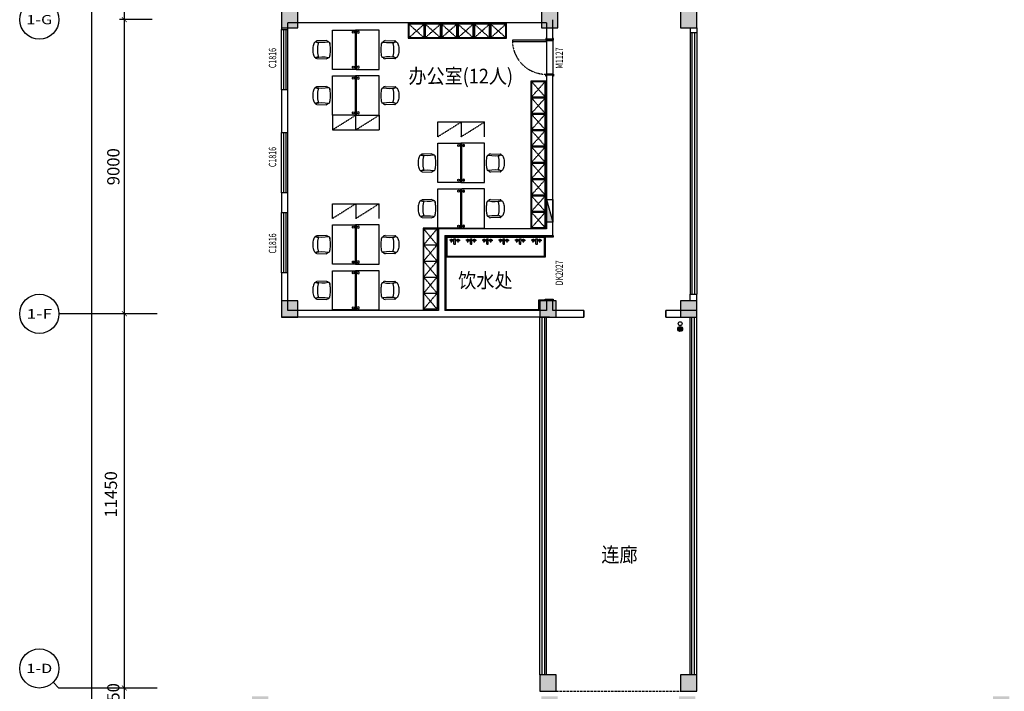
# Model space of a CAD drawing. Units: millimetres. Extents: x -94623 to 1796940, y -76944 to 770679.
# Drawn here: x -84623 to -54523, y 301922 to 322472 of the extents above; entities that cross this region are included whole.
import ezdxf
from ezdxf.enums import TextEntityAlignment as Align

# ---------------------------------------------------------------- set-up
doc = ezdxf.new("R2010")
doc.units = ezdxf.units.MM
doc.linetypes.add('__DASH', pattern=[0.35, 0.25, -0.1])
doc.linetypes.add('DASH', pattern=[0.35, 0.25, -0.1])
for name, color, linetype in [('2d家具', 3, 'Continuous'), ('A-土建墙（含管井、立管）', 6, 'Continuous'), ('A-窗', 2, 'Continuous'), ('A-轴号', 134, 'Continuous'), ('AXIS_TEXT', 7, 'Continuous'), ('P-完成面', 30, 'Continuous'), ('P-平面高差', 44, 'Continuous'), ('P-楼梯（包括扶手）', 44, 'Continuous'), ('P-洁具及配件（地坪图不显示）', 146, 'Continuous'), ('P-活动家具', 146, 'Continuous'), ('P-门', 2, 'Continuous'), ('P-门套', 30, 'Continuous'), ('W-区域文字', 35, 'Continuous'), ('W-尺寸', 9, 'Continuous'), ('WP_XH_PJ', 13, 'Continuous'), ('外廊连廊地漏', 7, 'Continuous'), ('外廊连廊立管', 2, 'Continuous'), ('家具', 123, 'Continuous'), ('柱子填充', 8, 'Continuous'), ('柱边', 2, 'Continuous'), ('洁具', 253, 'Continuous')]:
    doc.layers.add(name, color=color, linetype=linetype)
doc.styles.add('_TCH_AXIS', font='COMPLEX', dxfattribs={"bigfont": 'GBCBIG'})
doc.styles.add('COMPLEX', font='COMPLEX')
doc.styles.add('DIM', font='txt', dxfattribs={"width": 0.7})
doc.styles.add('HZ', font='TXT', dxfattribs={"width": 0.7, "bigfont": 'HZTXT'})
doc.dimstyles.new('副本 DIM-150', dxfattribs={"dimscale": 150, "dimtxt": 2.5, "dimasz": 1, "dimexe": 1, "dimexo": 1, "dimgap": 1, "dimtad": 1, "dimdec": 0, "dimzin": 0, "dimdsep": 46, "dimtxsty": 'DIM', "dimblk": 'ARCHTICK', "dimcen": 0, "dimclrd": 8, "dimclre": 8, "dimclrt": 35, "dimadec": 0, "dimazin": 0, "dimtfac": 0.5, "dimtdec": 0, "dimtix": 1, "dimtmove": 2, "dimatfit": 2, "dimldrblk": 'A', "dimfxl": 10, "dimfxlon": 1, "dimtolj": 1, "dimtzin": 0, "dimlwd": -1, "dimlwe": -1, "dimarcsym": 0})

# ---------------------------------------------------------------- blocks, each defined once
blk = doc.blocks.new('饮1')
for p, q in [((2253452, 1911693), (2253424, 1911721)), ((2253452, 1911693), (2253452, 1911110)), ((2253452, 1911693), (2256422, 1911693)), ((2256422, 1911693), (2256422, 1911110)), ((2256454, 1911721), (2256454, 1911082)), ((2253670, 1911650), (2253719, 1911650)), ((2253670, 1911485), (2253670, 1911650)), ((2253670, 1911485), (2253718, 1911485)), ((2253718, 1911485), (2253719, 1911650)), ((2254170, 1911650), (2254219, 1911650)), ((2254170, 1911485), (2254170, 1911650)), ((2254170, 1911485), (2254219, 1911485)), ((2254219, 1911485), (2254219, 1911650)), ((2254670, 1911650), (2254719, 1911650)), ((2254670, 1911485), (2254670, 1911650)), ((2254670, 1911485), (2254719, 1911485)), ((2254719, 1911485), (2254719, 1911650)), ((2255170, 1911650), (2255219, 1911650)), ((2255170, 1911485), (2255170, 1911650)), ((2255170, 1911485), (2255218, 1911485)), ((2255218, 1911485), (2255219, 1911650)), ((2255670, 1911650), (2255719, 1911650)), ((2255670, 1911485), (2255670, 1911650)), ((2255670, 1911485), (2255718, 1911485)), ((2255718, 1911485), (2255719, 1911650)), ((2256170, 1911650), (2256219, 1911650)), ((2256170, 1911485), (2256170, 1911650)), ((2256170, 1911485), (2256218, 1911485)), ((2256218, 1911485), (2256219, 1911650)), ((2253452, 1911110), (2253424, 1911082)), ((2253452, 1911110), (2256422, 1911110)), ((2256422, 1911110), (2256454, 1911082))]:
    blk.add_line(p, q)
at = {"color": 251}
for p, q in [((2253670, 1911600), (2253533, 1911600)), ((2253595, 1911538), (2253596, 1911645)), ((2253719, 1911600), (2253855, 1911600)), ((2253793, 1911537), (2253793, 1911645)), ((2254170, 1911600), (2254034, 1911600)), ((2254096, 1911538), (2254096, 1911645)), ((2254219, 1911600), (2254356, 1911600)), ((2254293, 1911537), (2254293, 1911645)), ((2254670, 1911600), (2254534, 1911600)), ((2254596, 1911538), (2254596, 1911645)), ((2254719, 1911600), (2254855, 1911600)), ((2254793, 1911537), (2254793, 1911645)), ((2255170, 1911600), (2255033, 1911600)), ((2255095, 1911538), (2255096, 1911645)), ((2255219, 1911600), (2255355, 1911600)), ((2255293, 1911537), (2255293, 1911645)), ((2255670, 1911600), (2255533, 1911600)), ((2255595, 1911538), (2255596, 1911645)), ((2255719, 1911600), (2255855, 1911600)), ((2255793, 1911537), (2255793, 1911645)), ((2256170, 1911600), (2256033, 1911600)), ((2256095, 1911538), (2256096, 1911645)), ((2256219, 1911600), (2256355, 1911600)), ((2256293, 1911537), (2256293, 1911645))]:
    blk.add_line(p, q, dxfattribs=at)
blk.add_lwpolyline([(2256454, 1911693), (2256454, 1911110), (2256454, 1911082), (2253424, 1911082), (2253424, 1911110), (2253424, 1911693), (2253424, 1911721), (2256454, 1911721)], close=True)
for centre, radius in [((2253597, 1911600), 34.1), ((2253597, 1911600), 24.4), ((2253791, 1911600), 34.1), ((2253791, 1911600), 24.4), ((2254098, 1911600), 34.1), ((2254098, 1911600), 24.4), ((2254292, 1911600), 34.1), ((2254292, 1911600), 24.4), ((2254598, 1911600), 34.1), ((2254598, 1911600), 24.4), ((2254791, 1911600), 34.1), ((2254791, 1911600), 24.4), ((2255097, 1911600), 34.1), ((2255097, 1911600), 24.4), ((2255291, 1911600), 34.1), ((2255291, 1911600), 24.4), ((2255597, 1911600), 34.1), ((2255597, 1911600), 24.4), ((2255791, 1911600), 34.1), ((2255791, 1911600), 24.4), ((2256097, 1911600), 34.1), ((2256097, 1911600), 24.4), ((2256291, 1911600), 34.1), ((2256291, 1911600), 24.4)]:
    blk.add_circle(centre, radius, dxfattribs=at)
blk = doc.blocks.new('$plan$00002944')
at = {"layer": '洁具'}
for p, q in [((-74, 11, 0), (-11, 74, 0)), ((-70, -27, 0), (27, 70, 0)), ((-53, -53, 0), (53, 53, 0)), ((-27, -70, 0), (70, 27, 0)), ((11, -74, 0), (74, -11, 0))]:
    blk.add_line(p, q, dxfattribs=at)
blk.add_circle((0, 0, 0), 75, dxfattribs=at)
blk.add_point((0, 0, 0), dxfattribs=at)
blk = doc.blocks.new('A$C50D80CFC')
at = {"layer": '2d家具'}
for p, q in [((225, 649, 0), (24, 434, 0)), ((317, 678, 0), (310, 675, 0)), ((330, 676, 0), (317, 678, 0)), ((330, 676, 0), (348, 668, 0)), ((348, 668, 0), (330, 676, 0)), ((348, 668, 0), (369, 656, 0)), ((369, 656, 0), (348, 668, 0)), ((393, 638, 0), (369, 656, 0)), ((421, 617, 0), (393, 638, 0)), ((450, 593, 0), (421, 617, 0)), ((9, 370, 0), (7, 352, 0)), ((7, 352, 0), (9, 330, 0)), ((17, 383, 0), (9, 370, 0)), ((9, 330, 0), (17, 304, 0)), ((17, 304, 0), (31, 276, 0)), ((480, 566, 0), (450, 593, 0)), ((509, 537, 0), (480, 566, 0)), ((538, 507, 0), (509, 537, 0)), ((565, 477, 0), (538, 507, 0)), ((590, 448, 0), (565, 477, 0)), ((611, 421, 0), (590, 448, 0)), ((628, 396, 0), (611, 421, 0)), ((640, 375, 0), (628, 396, 0)), ((648, 358, 0), (640, 375, 0)), ((651, 345, 0), (648, 358, 0)), ((648, 337, 0), (651, 345, 0)), ((31, 276, 0), (49, 245, 0)), ((49, 245, 0), (71, 214, 0)), ((71, 214, 0), (97, 183, 0)), ((97, 183, 0), (125, 153, 0)), ((125, 153, 0), (155, 124, 0)), ((155, 124, 0), (187, 98, 0)), ((187, 98, 0), (218, 76, 0)), ((218, 76, 0), (248, 58, 0)), ((248, 58, 0), (277, 45, 0)), ((277, 45, 0), (302, 37, 0)), ((302, 37, 0), (324, 34, 0)), ((324, 34, 0), (342, 37, 0)), ((342, 37, 0), (356, 45, 0)), ((407, 51, 0), (619, 250, 0))]:
    blk.add_line(p, q, dxfattribs=at)
at = {"layer": '2d家具', "extrusion": (0, 0, -1)}
for centre, major_axis, start_param, end_param in [((-450, 1151, 0), (-633, 633), 2.942374, 3.381096), ((265, 609, 0), (39.9, 39.9), -1.569576, -0.190397), ((-505, 1198, 0), (-685, 685), 2.926577, 2.950628), ((46, 406, 0), (25.7, 25.7), 3.257716, 4.838691), ((91, 315, 0), (70.9, 70.9), 4.670073, 5.682024), ((863, 891, 0), (-630, 630), 4.491074, 4.933704), ((1124, -422, 0), (-633, 633), 6.043682, 6.482404), ((582, 293, 0), (39.9, 39.9), 0.190397, 1.635129), ((1171, -478, 0), (685, 685), -1.379832, -1.355781), ((288, 119, 0), (70.9, 70.9), 0.601161, 1.613112), ((378, 73, 0), (25.7, 25.7), 1.444494, 3.02547)]:
    blk.add_ellipse(centre, major_axis=major_axis, ratio=1, start_param=start_param, end_param=end_param, dxfattribs=at)
blk = doc.blocks.new('56tywhr')
at = {"layer": '2d家具', "elevation": 451}
blk.add_lwpolyline([(39011, -67791), (38989, -67791), (38989, -67091), (40189, -67091), (40189, -67791), (39011, -67791)], dxfattribs=at)
at = {"layer": '家具', "color": 3, "elevation": 451}
for points in [[(39037, -67791), (39011, -67791, 0.152712), (38994, -67796, 0.246733), (38989, -67806, 0.246733), (38994, -67816, 0.152712), (39011, -67821), (39037, -67821), (39037, -67791)], [(40141, -67791), (40167, -67791, -0.152712), (40184, -67796, -0.246733), (40189, -67806, -0.246733), (40184, -67816, -0.152712), (40167, -67821), (40141, -67821), (40141, -67791)]]:
    blk.add_lwpolyline(points, format="xyb", dxfattribs=at)
blk.add_lwpolyline([(40141, -67821), (40141, -67791), (39037, -67791), (39037, -67821)], close=True, dxfattribs=at)
at = {"layer": '家具'}
for centre in [(39055, -67730), (40123, -67730)]:
    blk.add_circle(centre, 30, dxfattribs=at)
at = {"layer": '2d家具', "rotation": 225.0000000002853}
blk.add_blockref('A$C50D80CFC', (39569, -66292, 451), dxfattribs=at)
blk = doc.blocks.new('_AXISO')
blk.add_circle((0, 0), 0.5)
at = {"layer": 'AXIS_TEXT', "style": 'COMPLEX', "width": 1.041667}
blk.add_attdef('A', text='', height=0.56, dxfattribs=at).set_placement((-0.25, -0.28), (0.25, -0.28), align=Align.FIT)
blk = doc.blocks.new('_ArchTick')
at = {"color": 0, "linetype": 'ByBlock', "const_width": 0.15}
blk.add_lwpolyline([(-0.5, -0.5), (0.5, 0.5)], dxfattribs=at)
blk = doc.blocks.new('*D321')
at = {"layer": 'W-尺寸', "color": 8, "transparency": 16777216}
for p, q in [((-80573, 302023), (-81573, 302023)), ((-81423, 302023), (-81423, 302173)), ((-81423, 301473), (-81423, 302023)), ((-80573, 301473), (-81573, 301473)), ((-81423, 301473), (-81423, 301323))]:
    blk.add_line(p, q, dxfattribs=at)
at = {"layer": 'W-尺寸', "color": 8, "transparency": 16777216, "xscale": 150, "yscale": 150, "zscale": 150}
for p, rotation in [((-81423, 302023), 270), ((-81423, 301473), 90)]:
    blk.add_blockref('_ArchTick', p, dxfattribs=dict(at, rotation=rotation))
at = {"layer": 'W-尺寸', "color": 35, "transparency": 16777216, "insert": (-81761, 301748), "char_height": 375, "attachment_point": 5, "rotation": 90, "style": 'DIM'}
blk.add_mtext('\\A1;550', dxfattribs=at)
blk = doc.blocks.new('A')
for p, q in [((-0.37, 0), (-2.13, 0)), ((-1.44, 1.15), (-1.09, 1.44)), ((-1.44, 1.15), (-0.37, 0)), ((-1.44, -1.15), (-0.37, 0)), ((-1.09, 1.44), (0, 0)), ((-1.09, -1.44), (0, 0)), ((-1.44, -1.15), (-1.09, -1.44))]:
    blk.add_line(p, q)
for points in [[(-1.44, 1.15), (-1.09, 1.44), (-0.37, 0), (0, 0)], [(-1.44, -1.15), (-1.09, -1.44), (-0.37, 0), (0, 0)]]:
    blk.add_solid(points)
blk = doc.blocks.new('*D322')
at = {"layer": 'W-尺寸', "color": 8, "transparency": 16777216}
for p, q in [((-80573, 313473), (-81573, 313473)), ((-81423, 302023), (-81423, 313473)), ((-80573, 302023), (-81573, 302023))]:
    blk.add_line(p, q, dxfattribs=at)
at = {"layer": 'W-尺寸', "color": 8, "transparency": 16777216, "xscale": 150, "yscale": 150, "zscale": 150}
for p, rotation in [((-81423, 313473), 90), ((-81423, 302023), 270)]:
    blk.add_blockref('_ArchTick', p, dxfattribs=dict(at, rotation=rotation))
at = {"layer": 'W-尺寸', "color": 35, "transparency": 16777216, "insert": (-81836, 307948), "char_height": 375, "attachment_point": 5, "rotation": 90, "style": 'DIM'}
blk.add_mtext('\\A1;11450', dxfattribs=at)
blk = doc.blocks.new('*D323')
at = {"layer": 'W-尺寸', "color": 8, "transparency": 16777216}
for p, q in [((-80573, 322473), (-81573, 322473)), ((-81423, 313473), (-81423, 322473)), ((-80573, 313473), (-81573, 313473))]:
    blk.add_line(p, q, dxfattribs=at)
at = {"layer": 'W-尺寸', "color": 8, "transparency": 16777216, "xscale": 150, "yscale": 150, "zscale": 150}
for p, rotation in [((-81423, 322473), 90), ((-81423, 313473), 270)]:
    blk.add_blockref('_ArchTick', p, dxfattribs=dict(at, rotation=rotation))
at = {"layer": 'W-尺寸', "color": 35, "transparency": 16777216, "insert": (-81761, 317973), "char_height": 375, "attachment_point": 5, "rotation": 90, "style": 'DIM'}
blk.add_mtext('\\A1;9000', dxfattribs=at)
blk = doc.blocks.new('*D324')
at = {"layer": 'W-尺寸', "color": 8, "transparency": 16777216}
for p, q in [((-80573, 326523), (-81573, 326523)), ((-81423, 322473), (-81423, 326523)), ((-80573, 322473), (-81573, 322473))]:
    blk.add_line(p, q, dxfattribs=at)
at = {"layer": 'W-尺寸', "color": 8, "transparency": 16777216, "xscale": 150, "yscale": 150, "zscale": 150}
for p, rotation in [((-81423, 326523), 90), ((-81423, 322473), 270)]:
    blk.add_blockref('_ArchTick', p, dxfattribs=dict(at, rotation=rotation))
at = {"layer": 'W-尺寸', "color": 35, "transparency": 16777216, "insert": (-81761, 324498), "char_height": 375, "attachment_point": 5, "rotation": 90, "style": 'DIM'}
blk.add_mtext('\\A1;4050', dxfattribs=at)
blk = doc.blocks.new('*D338')
at = {"layer": 'W-尺寸', "color": 8, "transparency": 16777216}
for p, q in [((-80923, 384273), (-82573, 384273)), ((-82423, 288573), (-82423, 384273)), ((-80923, 288573), (-82573, 288573))]:
    blk.add_line(p, q, dxfattribs=at)
at = {"layer": 'W-尺寸', "color": 8, "transparency": 16777216, "xscale": 150, "yscale": 150, "zscale": 150}
for p, rotation in [((-82423, 384273), 90), ((-82423, 288573), 270)]:
    blk.add_blockref('_ArchTick', p, dxfattribs=dict(at, rotation=rotation))
at = {"layer": 'W-尺寸', "color": 35, "transparency": 16777216, "insert": (-82761, 336423), "char_height": 375, "attachment_point": 5, "rotation": 90, "style": 'DIM'}
blk.add_mtext('\\A1;95700', dxfattribs=at)
blk = doc.blocks.new('小3柱')
h = blk.add_hatch(color=8)
h.dxf.hatch_style = 1
h.paths.add_polyline_path([(2567303, 1480472), (2567303, 1481122), (2566653, 1481122), (2566653, 1480472)])
h.paths.add_polyline_path([(2561802, 1480472), (2562452, 1480472), (2562452, 1481122), (2561802, 1481122)])
h.paths.add_polyline_path([(2634503, 1480473), (2634503, 1481123), (2633853, 1481123), (2633853, 1480473)])
h.paths.add_polyline_path([(2629003, 1480473), (2629653, 1480473), (2629653, 1481123), (2629003, 1481123)])
h.paths.add_polyline_path([(2567203, 1522523), (2567203, 1523023), (2566703, 1523023), (2566703, 1522523)])
h.paths.add_polyline_path([(2559253, 1522523), (2559253, 1523023), (2558753, 1523023), (2558753, 1522523)])
h.paths.add_polyline_path([(2567203, 1518273), (2567203, 1518773), (2566703, 1518773), (2566703, 1518273)])
h.paths.add_polyline_path([(2559253, 1518273), (2559253, 1518773), (2558753, 1518773), (2558753, 1518273)])
h.paths.add_polyline_path([(2571453, 1514223), (2571453, 1514723), (2570953, 1514723), (2570953, 1514223)])
h.paths.add_polyline_path([(2567203, 1514223), (2567203, 1514723), (2566703, 1514723), (2566703, 1514223)])
h.paths.add_polyline_path([(2559253, 1514223), (2559253, 1514723), (2558753, 1514723), (2558753, 1514223)])
h.paths.add_polyline_path([(2571453, 1505373), (2571453, 1505873), (2570953, 1505873), (2570953, 1505373)])
h.paths.add_polyline_path([(2567153, 1505373), (2567153, 1505873), (2566653, 1505873), (2566653, 1505373)])
h.paths.add_polyline_path([(2559253, 1505373), (2559253, 1505873), (2558753, 1505873), (2558753, 1505373)])
h.paths.add_polyline_path([(2571453, 1562423), (2571453, 1562923), (2570953, 1562923), (2570953, 1562423)])
h.paths.add_polyline_path([(2567203, 1562423), (2567203, 1562923), (2566703, 1562923), (2566703, 1562423)])
h.paths.add_polyline_path([(2559253, 1562423), (2559253, 1562923), (2558753, 1562923), (2558753, 1562423)])
h.paths.add_polyline_path([(2567203, 1558173), (2567203, 1558673), (2566703, 1558673), (2566703, 1558173)])
h.paths.add_polyline_path([(2559253, 1558173), (2559253, 1558673), (2558753, 1558673), (2558753, 1558173)])
h.paths.add_polyline_path([(2571453, 1554123), (2571453, 1554623), (2570953, 1554623), (2570953, 1554123)])
h.paths.add_polyline_path([(2567203, 1554123), (2567203, 1554623), (2566703, 1554623), (2566703, 1554123)])
h.paths.add_polyline_path([(2559253, 1554123), (2559253, 1554623), (2558753, 1554623), (2558753, 1554123)])
h.paths.add_polyline_path([(2571453, 1545273), (2571453, 1545773), (2570953, 1545773), (2570953, 1545273)])
h.paths.add_polyline_path([(2567153, 1545273), (2567153, 1545773), (2566653, 1545773), (2566653, 1545273)])
h.paths.add_polyline_path([(2559253, 1545273), (2559253, 1545773), (2558753, 1545773), (2558753, 1545273)])
h.paths.add_polyline_path([(2571453, 1536623), (2571453, 1537123), (2570953, 1537123), (2570953, 1536623)])
h.paths.add_polyline_path([(2567153, 1536623), (2567153, 1537123), (2566653, 1537123), (2566653, 1536623)])
h.paths.add_polyline_path([(2638453, 1575773), (2638453, 1576373), (2637853, 1576373), (2637853, 1575773)])
h.paths.add_polyline_path([(2638453, 1566873), (2638453, 1567373), (2637953, 1567373), (2637953, 1566873)])
h.paths.add_polyline_path([(2638453, 1563073), (2638453, 1563573), (2637953, 1563573), (2637953, 1563073)])
h.paths.add_polyline_path([(2633253, 1575873), (2633253, 1576373), (2632753, 1576373), (2632753, 1575873)])
h.paths.add_polyline_path([(2633253, 1566873), (2633253, 1567373), (2632753, 1567373), (2632753, 1566873)])
h.paths.add_polyline_path([(2633253, 1563073), (2633253, 1563573), (2632753, 1563573), (2632753, 1563073)])
h.paths.add_polyline_path([(2629003, 1575873), (2629003, 1576373), (2628503, 1576373), (2628503, 1575873)])
h.paths.add_polyline_path([(2629003, 1566873), (2629003, 1567373), (2628503, 1567373), (2628503, 1566873)])
h.paths.add_polyline_path([(2629003, 1563073), (2629003, 1563573), (2628503, 1563573), (2628503, 1563073)])
h.paths.add_polyline_path([(2619428, 1575773), (2619428, 1576373), (2618878, 1576373), (2618878, 1575773)])
h.paths.add_polyline_path([(2619403, 1566873), (2619403, 1567373), (2618903, 1567373), (2618903, 1566873)])
h.paths.add_polyline_path([(2619403, 1563073), (2619403, 1563573), (2618903, 1563573), (2618903, 1563073)])
h.paths.add_polyline_path([(2610403, 1575773), (2610403, 1576373), (2609803, 1576373), (2609803, 1575773)])
h.paths.add_polyline_path([(2610303, 1566873), (2610303, 1567373), (2609803, 1567373), (2609803, 1566873)])
h.paths.add_polyline_path([(2610303, 1563073), (2610303, 1563573), (2609803, 1563573), (2609803, 1563073)])
h.paths.add_polyline_path([(2609653, 1575773), (2609653, 1576373), (2609053, 1576373), (2609053, 1575773)])
h.paths.add_polyline_path([(2609653, 1566873), (2609653, 1567473), (2609053, 1567473), (2609053, 1566873)])
h.paths.add_polyline_path([(2609653, 1563073), (2609653, 1563573), (2609153, 1563573), (2609153, 1563073)])
h.paths.add_polyline_path([(2600228, 1575773), (2600228, 1576373), (2599678, 1576373), (2599678, 1575773)])
h.paths.add_polyline_path([(2600203, 1566873), (2600203, 1567373), (2599703, 1567373), (2599703, 1566873)])
h.paths.add_polyline_path([(2600203, 1563073), (2600203, 1563573), (2599703, 1563573), (2599703, 1563073)])
h.paths.add_polyline_path([(2590628, 1575773), (2590628, 1576373), (2590078, 1576373), (2590078, 1575773)])
h.paths.add_polyline_path([(2590603, 1566873), (2590603, 1567373), (2590103, 1567373), (2590103, 1566873)])
h.paths.add_polyline_path([(2590603, 1563073), (2590603, 1563573), (2590103, 1563573), (2590103, 1563073)])
h.paths.add_polyline_path([(2581028, 1575773), (2581028, 1576373), (2580478, 1576373), (2580478, 1575773)])
h.paths.add_polyline_path([(2581003, 1566873), (2581003, 1567373), (2580503, 1567373), (2580503, 1566873)])
h.paths.add_polyline_path([(2581003, 1563073), (2581003, 1563573), (2580503, 1563573), (2580503, 1563073)])
h.paths.add_polyline_path([(2571428, 1575773), (2571428, 1576373), (2570878, 1576373), (2570878, 1575773)])
h.paths.add_polyline_path([(2571403, 1566873), (2571403, 1567373), (2570903, 1567373), (2570903, 1566873)])
h.paths.add_polyline_path([(2571403, 1563073), (2571403, 1563573), (2570903, 1563573), (2570903, 1563073)])
h.paths.add_polyline_path([(2567228, 1575773), (2567228, 1576373), (2566678, 1576373), (2566678, 1575773)])
h.paths.add_polyline_path([(2567203, 1566873), (2567203, 1567373), (2566703, 1567373), (2566703, 1566873)])
h.paths.add_polyline_path([(2567203, 1563073), (2567203, 1563573), (2566703, 1563573), (2566703, 1563073)])
h.paths.add_polyline_path([(2558453, 1575773), (2558453, 1576373), (2557853, 1576373), (2557853, 1575773)])
h.paths.add_polyline_path([(2558453, 1566873), (2558453, 1567473), (2557853, 1567473), (2557853, 1566873)])
h.paths.add_polyline_path([(2558353, 1563073), (2558353, 1563573), (2557853, 1563573), (2557853, 1563073)])
h.paths.add_polyline_path([(2638453, 1535873), (2638453, 1536473), (2637903, 1536473), (2637903, 1535873)])
h.paths.add_polyline_path([(2638453, 1526973), (2638453, 1527573), (2637853, 1527573), (2637853, 1526973)])
h.paths.add_polyline_path([(2638453, 1523173), (2638453, 1523673), (2637953, 1523673), (2637953, 1523173)])
h.paths.add_polyline_path([(2633253, 1535873), (2633253, 1536473), (2632703, 1536473), (2632703, 1535873)])
h.paths.add_polyline_path([(2633253, 1526973), (2633253, 1527573), (2632653, 1527573), (2632653, 1526973)])
h.paths.add_polyline_path([(2633253, 1523173), (2633253, 1523673), (2632753, 1523673), (2632753, 1523173)])
h.paths.add_polyline_path([(2629028, 1535873), (2629028, 1536473), (2628478, 1536473), (2628478, 1535873)])
h.paths.add_polyline_path([(2629053, 1526973), (2629053, 1527573), (2628453, 1527573), (2628453, 1526973)])
h.paths.add_polyline_path([(2629003, 1523173), (2629003, 1523673), (2628503, 1523673), (2628503, 1523173)])
h.paths.add_polyline_path([(2619428, 1535873), (2619428, 1536473), (2618878, 1536473), (2618878, 1535873)])
h.paths.add_polyline_path([(2619453, 1526973), (2619453, 1527573), (2618853, 1527573), (2618853, 1526973)])
h.paths.add_polyline_path([(2619403, 1523173), (2619403, 1523673), (2618903, 1523673), (2618903, 1523173)])
h.paths.add_polyline_path([(2610353, 1535873), (2610353, 1536473), (2609803, 1536473), (2609803, 1535873)])
h.paths.add_polyline_path([(2610403, 1526973), (2610403, 1527573), (2609803, 1527573), (2609803, 1526973)])
h.paths.add_polyline_path([(2610303, 1523173), (2610303, 1523673), (2609803, 1523673), (2609803, 1523173)])
h.paths.add_polyline_path([(2609653, 1535873), (2609653, 1536473), (2609103, 1536473), (2609103, 1535873)])
h.paths.add_polyline_path([(2609653, 1526973), (2609653, 1527573), (2609053, 1527573), (2609053, 1526973)])
h.paths.add_polyline_path([(2609653, 1523173), (2609653, 1523673), (2609153, 1523673), (2609153, 1523173)])
h.paths.add_polyline_path([(2600228, 1535873), (2600228, 1536473), (2599678, 1536473), (2599678, 1535873)])
h.paths.add_polyline_path([(2600253, 1526973), (2600253, 1527573), (2599653, 1527573), (2599653, 1526973)])
h.paths.add_polyline_path([(2600203, 1523173), (2600203, 1523673), (2599703, 1523673), (2599703, 1523173)])
h.paths.add_polyline_path([(2590628, 1535873), (2590628, 1536473), (2590078, 1536473), (2590078, 1535873)])
h.paths.add_polyline_path([(2590653, 1526973), (2590653, 1527573), (2590053, 1527573), (2590053, 1526973)])
h.paths.add_polyline_path([(2590603, 1523173), (2590603, 1523673), (2590103, 1523673), (2590103, 1523173)])
h.paths.add_polyline_path([(2581028, 1535873), (2581028, 1536473), (2580478, 1536473), (2580478, 1535873)])
h.paths.add_polyline_path([(2581053, 1526973), (2581053, 1527573), (2580453, 1527573), (2580453, 1526973)])
h.paths.add_polyline_path([(2581003, 1523173), (2581003, 1523673), (2580503, 1523673), (2580503, 1523173)])
h.paths.add_polyline_path([(2571428, 1535873), (2571428, 1536473), (2570878, 1536473), (2570878, 1535873)])
h.paths.add_polyline_path([(2571453, 1526973), (2571453, 1527573), (2570853, 1527573), (2570853, 1526973)])
h.paths.add_polyline_path([(2571403, 1523173), (2571403, 1523673), (2570903, 1523673), (2570903, 1523173)])
h.paths.add_polyline_path([(2567228, 1535873), (2567228, 1536473), (2566678, 1536473), (2566678, 1535873)])
h.paths.add_polyline_path([(2567253, 1526973), (2567253, 1527573), (2566653, 1527573), (2566653, 1526973)])
h.paths.add_polyline_path([(2567203, 1523173), (2567203, 1523673), (2566703, 1523673), (2566703, 1523173)])
h.paths.add_polyline_path([(2558403, 1535873), (2558403, 1536473), (2557853, 1536473), (2557853, 1535873)])
h.paths.add_polyline_path([(2558453, 1526973), (2558453, 1527573), (2557853, 1527573), (2557853, 1526973)])
h.paths.add_polyline_path([(2558353, 1523173), (2558353, 1523673), (2557853, 1523673), (2557853, 1523173)])
h.paths.add_polyline_path([(2571453, 1493923), (2571453, 1494423), (2570953, 1494423), (2570953, 1493923)])
h.paths.add_polyline_path([(2567153, 1493923), (2567153, 1494423), (2566653, 1494423), (2566653, 1493923)])
h.paths.add_polyline_path([(2638453, 1493273), (2638453, 1493773), (2637953, 1493773), (2637953, 1493273)])
h.paths.add_polyline_path([(2638453, 1489373), (2638453, 1489973), (2637853, 1489973), (2637853, 1489373)])
h.paths.add_polyline_path([(2638453, 1480473), (2638453, 1481073), (2637903, 1481073), (2637903, 1480473)])
h.paths.add_polyline_path([(2629603, 1493273), (2629603, 1493773), (2629103, 1493773), (2629103, 1493273)])
h.paths.add_polyline_path([(2629653, 1489373), (2629653, 1489973), (2629053, 1489973), (2629053, 1489373)])
h.paths.add_polyline_path([(2625428, 1480473), (2625428, 1481073), (2624878, 1481073), (2624878, 1480473)])
h.paths.add_polyline_path([(2619403, 1493273), (2619403, 1493773), (2618903, 1493773), (2618903, 1493273)])
h.paths.add_polyline_path([(2619453, 1489373), (2619453, 1489973), (2618853, 1489973), (2618853, 1489373)])
h.paths.add_polyline_path([(2619428, 1480473), (2619428, 1481073), (2618878, 1481073), (2618878, 1480473)])
h.paths.add_polyline_path([(2615153, 1489373), (2615153, 1489973), (2614553, 1489973), (2614553, 1489373)])
h.paths.add_polyline_path([(2615123, 1480473), (2615123, 1481073), (2614573, 1481073), (2614573, 1480473)])
h.paths.add_polyline_path([(2609828, 1493273), (2609828, 1493773), (2609328, 1493773), (2609328, 1493273)])
h.paths.add_polyline_path([(2609828, 1489373), (2609828, 1489973), (2609228, 1489973), (2609228, 1489373)])
h.paths.add_polyline_path([(2609828, 1480473), (2609828, 1481073), (2609278, 1481073), (2609278, 1480473)])
h.paths.add_polyline_path([(2600203, 1493273), (2600203, 1493773), (2599703, 1493773), (2599703, 1493273)])
h.paths.add_polyline_path([(2600253, 1489373), (2600253, 1489973), (2599653, 1489973), (2599653, 1489373)])
h.paths.add_polyline_path([(2600228, 1480473), (2600228, 1481073), (2599678, 1481073), (2599678, 1480473)])
h.paths.add_polyline_path([(2590603, 1493273), (2590603, 1493773), (2590103, 1493773), (2590103, 1493273)])
h.paths.add_polyline_path([(2590653, 1489373), (2590653, 1489973), (2590053, 1489973), (2590053, 1489373)])
h.paths.add_polyline_path([(2590628, 1480473), (2590628, 1481073), (2590078, 1481073), (2590078, 1480473)])
h.paths.add_polyline_path([(2581003, 1493273), (2581003, 1493773), (2580503, 1493773), (2580503, 1493273)])
h.paths.add_polyline_path([(2581053, 1489373), (2581053, 1489973), (2580453, 1489973), (2580453, 1489373)])
h.paths.add_polyline_path([(2581028, 1480473), (2581028, 1481073), (2580478, 1481073), (2580478, 1480473)])
h.paths.add_polyline_path([(2576753, 1489373), (2576753, 1489973), (2576153, 1489973), (2576153, 1489373)])
h.paths.add_polyline_path([(2576728, 1480473), (2576728, 1481073), (2576178, 1481073), (2576178, 1480473)])
h.paths.add_polyline_path([(2571403, 1493273), (2571403, 1493773), (2570903, 1493773), (2570903, 1493273)])
h.paths.add_polyline_path([(2571453, 1489373), (2571453, 1489973), (2570853, 1489973), (2570853, 1489373)])
h.paths.add_polyline_path([(2571428, 1480473), (2571428, 1481073), (2570878, 1481073), (2570878, 1480473)])
h.paths.add_polyline_path([(2567203, 1493273), (2567203, 1493773), (2566703, 1493773), (2566703, 1493273)])
h.paths.add_polyline_path([(2567253, 1489373), (2567253, 1489973), (2566653, 1489973), (2566653, 1489373)])
h.paths.add_polyline_path([(2558353, 1493273), (2558353, 1493773), (2557853, 1493773), (2557853, 1493273)])
h.paths.add_polyline_path([(2558453, 1489373), (2558453, 1489973), (2557853, 1489973), (2557853, 1489373)])
h.paths.add_polyline_path([(2558403, 1480473), (2558403, 1481073), (2557853, 1481073), (2557853, 1480473)])
h.paths.add_polyline_path([(2571453, 1522523), (2571453, 1523023), (2570953, 1523023), (2570953, 1522523)])
at = {"layer": '柱边'}
for points in [[(2559253, 1514223), (2559253, 1514723), (2558753, 1514723), (2558753, 1514223)], [(2567203, 1514223), (2567203, 1514723), (2566703, 1514723), (2566703, 1514223)], [(2571453, 1514223), (2571453, 1514723), (2570953, 1514723), (2570953, 1514223)], [(2559253, 1505373), (2559253, 1505873), (2558753, 1505873), (2558753, 1505373)], [(2567153, 1505373), (2567153, 1505873), (2566653, 1505873), (2566653, 1505373)], [(2571453, 1505373), (2571453, 1505873), (2570953, 1505873), (2570953, 1505373)], [(2567153, 1493923), (2567153, 1494423), (2566653, 1494423), (2566653, 1493923)], [(2571453, 1493923), (2571453, 1494423), (2570953, 1494423), (2570953, 1493923)]]:
    blk.add_lwpolyline(points, close=True, dxfattribs=at)
blk = doc.blocks.new('$QC001_5')
at = {"color": 0, "linetype": 'ByBlock'}
blk.add_line((-325, 0), (325, 200), dxfattribs=at)
blk.add_lwpolyline([(325, 200), (325, 0), (-325, 0), (-325, 200)], close=True, dxfattribs=at)
blk.add_solid([(-325, 0), (325, 0), (-325, 0), (325, 200)], dxfattribs=at)
at = {"color": 0, "linetype": 'ByBlock', "style": 'HZ', "width": 0.7, "flags": 1}
for tag, p in [('WHAT', (-266, 868)), ('SPEC', (-266, 596)), ('UNIT', (-266, 316))]:
    blk.add_attdef(tag, p, '', height=300, dxfattribs=at)
blk = doc.blocks.new('A$C34c1eaec')
at = {"layer": 'WP_XH_PJ', "xscale": 1.076923076923077, "zscale": 1.076923076923077, "rotation": 270.0000000003611}
blk.add_blockref('$QC001_5', (-71000, -67150), dxfattribs=at)

msp = doc.modelspace()

# ---------------------------------------------------------------- linework, layer by layer
at = {"layer": 'A-土建墙（含管井、立管）'}
for p, q in [((-76623.18978, 322472.3929), (-76623.18961, 322172.27552)), ((-75623.1255, 322372.39812), (-76423.18973, 322372.39353)), ((-76423.18961, 322172.27563), (-76423.18973, 322372.39353)), ((-68523.18469, 322372.43224), (-75623.12608, 322372.43224)), ((-75623.12608, 322372.43224), (-75623.1255, 322372.39812)), ((-68523.18469, 322372.43224), (-68523.18469, 321872.40944)), ((-68323.18469, 321872.40944), (-68323.18469, 322472.42802)), ((-76623.18961, 322172.27552), (-76423.18961, 322172.27563)), ((-64123.37457, 322222.4725), (-64123.37457, 322072.05018)), ((-63923.37457, 322072.05018), (-64123.37457, 322072.05018)), ((-63923.37457, 322222.4725), (-63923.37457, 322072.05018)), ((-68523.18469, 321872.40944), (-68323.18469, 321872.40944)), ((-68323.18469, 320772.40944), (-68523.18469, 320772.40944)), ((-68523.18469, 320772.40944), (-68523.18469, 316072.43242)), ((-68323.18469, 315972.43242), (-68323.18469, 320772.40944)), ((-76423.18857, 320322.27563), (-76623.18857, 320322.27552)), ((-76623.18857, 320322.27552), (-76623.18783, 319022.27552)), ((-76423.18783, 319022.27563), (-76423.18857, 320322.27563)), ((-76623.18783, 319022.27552), (-76423.18783, 319022.27563)), ((-76423.18678, 317172.27563), (-76623.18678, 317172.27552)), ((-76623.18678, 317172.27552), (-76623.18644, 316572.27553)), ((-76423.18644, 316572.27564), (-76423.18678, 317172.27563)), ((-76623.18644, 316572.27553), (-76423.18644, 316572.27564)), ((-68523.18469, 316072.43242), (-71822.8289, 316072.43242)), ((-71822.8289, 316072.43242), (-71822.8289, 313572.43224)), ((-71622.8289, 315872.43242), (-68323.18469, 315871.4725)), ((-71622.8289, 315872.43242), (-71622.8289, 313572.43224)), ((-68323.18469, 315871.4725), (-68323.18469, 315972.43242)), ((-76423.1854, 314722.27564), (-76623.1854, 314722.27553)), ((-76623.1854, 314722.27553), (-76623.18464, 313372.43224)), ((-76423.18475, 313572.43224), (-76423.1854, 314722.27564)), ((-64123.1556, 313872.4725), (-64123.1556, 314072.60501)), ((-64123.1556, 314072.60501), (-63923.1556, 314072.60501)), ((-63923.1556, 313872.4725), (-63923.1556, 314072.60501)), ((-68323.18469, 313872.4725), (-68523.18469, 313872.4725)), ((-68523.18469, 313872.4725), (-68523.18469, 313572.43224)), ((-68323.18469, 313572.43224), (-68323.18469, 313872.4725)), ((-71722.8289, 313372.43224), (-76623.18464, 313372.43224)), ((-71822.8289, 313572.43224), (-76423.18475, 313572.43224)), ((-68423.18469, 313372.43224), (-71722.8289, 313372.43224)), ((-68523.18469, 313572.43224), (-71622.8289, 313572.43224)), ((-68423.18469, 313372.43224), (-67373.19878, 313372.43224)), ((-67373.19878, 313572.43224), (-68323.18469, 313572.43224)), ((-67373.19878, 313372.43224), (-67373.19878, 313572.43224)), ((-67373.19878, 313572.43224), (-67373.19878, 313372.43224)), ((-63923.21287, 313572.43224), (-64873.19878, 313572.43224)), ((-64873.19878, 313572.43224), (-64873.19878, 313372.43224)), ((-64873.19878, 313372.43224), (-64873.19878, 313572.43224)), ((-64873.19878, 313372.43224), (-63923.21287, 313372.43224)), ((-63923.21287, 313372.43224), (-63923.21287, 313572.43224))]:
    msp.add_line(p, q, dxfattribs=at)
msp.add_lwpolyline([(-71822.68644, 313572.40064), (-71822.68644, 316072.40064)], dxfattribs=at)
at = {"layer": 'A-窗', "extrusion": (0, 0, -1)}
for p, q in [((-76623.18857, 320322.27552), (-76623.18961, 322172.27552)), ((-76556.52295, 322172.27556), (-76556.5219, 320322.27556)), ((-76489.85628, 322172.27559), (-76489.85523, 320322.27559)), ((-76423.18857, 320322.27563), (-76423.18961, 322172.27563)), ((-76623.18678, 317172.27552), (-76623.18783, 319022.27552)), ((-76556.52116, 319022.27556), (-76556.52012, 317172.27556)), ((-76489.8545, 319022.27559), (-76489.85345, 317172.27559)), ((-76423.18678, 317172.27563), (-76423.18783, 319022.27563)), ((-76623.1854, 314722.27553), (-76623.18644, 316572.27553)), ((-76556.51978, 316572.27557), (-76556.51873, 314722.27557)), ((-76489.85311, 316572.2756), (-76489.85207, 314722.2756)), ((-76423.1854, 314722.27564), (-76423.18644, 316572.27564))]:
    msp.add_line(p, q, dxfattribs=at)
at = {"layer": 'A-轴号'}
for p, q in [((-80423.47503, 313472.61899), (-83423.43054, 313472.61899)), ((-83599.16647, 302198.35492), (-83423.43054, 302022.61899)), ((-80423.47503, 302022.61899), (-83423.43054, 302022.61899))]:
    msp.add_line(p, q, dxfattribs=at)
at = {"layer": 'P-完成面', "color": 8}
for p, q in [((-68523.17428, 321841.40938), (-68523.16624, 320801.40949)), ((-68323.17428, 321831.40949), (-68323.1661, 320811.40938))]:
    msp.add_line(p, q, dxfattribs=at)
at = {"layer": 'P-完成面'}
msp.add_lwpolyline([(-68563.18469, 315841.4725), (-71592.93007, 315841.4725), (-71592.93007, 313601.43224), (-68753.28027, 313601.43224), (-68753.28027, 313901.4725), (-68563.18469, 313901.4725)], dxfattribs=at)
at = {"layer": 'P-平面高差', "color": 134}
for p, q in [((-64123.30716, 322072.05018), (-64123.1556, 314072.60501)), ((-63923.37457, 322072.05018), (-63923.30589, 314072.60501)), ((-68723.28027, 302422.4725), (-68723.28027, 313372.4725)), ((-68523.28027, 302422.4725), (-68523.28027, 313372.4725)), ((-64123.30589, 302422.4725), (-64123.30589, 313372.4725)), ((-63923.30589, 302422.4725), (-63923.30589, 313372.4725))]:
    msp.add_line(p, q, dxfattribs=at)
at = {"layer": 'P-楼梯（包括扶手）'}
for p, q in [((-64078.133, 322072.05018, -4.01057), (-64078.133, 314072.60501, -4.01057)), ((-63998.133, 322072.05018, -4.01057), (-63998.133, 314072.60501, -4.01057)), ((-68648.45315, 302422.4725, -4.01057), (-68648.45315, 313372.4725, -4.01057)), ((-68568.45315, 302422.4725, -4.01057), (-68568.45315, 313372.4725, -4.01057)), ((-64078.133, 302422.4725, -4.01057), (-64078.133, 313372.4725, -4.01057)), ((-63998.133, 302422.4725, -4.01057), (-63998.133, 313372.4725, -4.01057))]:
    msp.add_line(p, q, dxfattribs=at)
at = {"layer": 'P-活动家具', "color": 251, "linetype": 'DASH', "ltscale": 0.4}
for p, q in [((-72263.18644, 321922.40064), (-72723.18644, 322332.40064)), ((-72723.18644, 321922.40064), (-72263.18644, 322332.40064)), ((-71763.18644, 321922.40064), (-72223.18644, 322332.40064)), ((-72223.18644, 321922.40064), (-71763.18644, 322332.40064)), ((-71263.18644, 321922.40064), (-71723.18644, 322332.40064)), ((-71723.18644, 321922.40064), (-71263.18644, 322332.40064)), ((-70763.18644, 321922.40064), (-71223.18644, 322332.40064)), ((-71223.18644, 321922.40064), (-70763.18644, 322332.40064)), ((-70263.18644, 321922.40064), (-70723.18644, 322332.40064)), ((-70723.18644, 321922.40064), (-70263.18644, 322332.40064)), ((-69763.18644, 321922.40064), (-70223.18644, 322332.40064)), ((-70223.18644, 321922.40064), (-69763.18644, 322332.40064)), ((-68973.18644, 320112.15064), (-68563.18644, 320572.15064)), ((-68973.18644, 320572.15064), (-68563.18644, 320112.15064)), ((-68973.18644, 319612.15064), (-68563.18644, 320072.15064)), ((-68973.18644, 320072.15064), (-68563.18644, 319612.15064)), ((-75062.93603, 319102.40064), (-74347.93603, 319552.40064)), ((-74347.93603, 319102.40064), (-73632.93603, 319552.40064)), ((-68973.18644, 319112.15064), (-68563.18644, 319572.15064)), ((-68973.18644, 319572.15064), (-68563.18644, 319112.15064)), ((-71842.68644, 318892.15064), (-71127.68644, 319342.15064)), ((-71127.68644, 318892.15064), (-70412.68644, 319342.15064)), ((-68973.18644, 318612.15064), (-68563.18644, 319072.15064)), ((-68973.18644, 319072.15064), (-68563.18644, 318612.15064)), ((-68973.18644, 318112.15064), (-68563.18644, 318572.15064)), ((-68973.18644, 318572.15064), (-68563.18644, 318112.15064)), ((-68973.18644, 317612.15064), (-68563.18644, 318072.15064)), ((-68973.18644, 318072.15064), (-68563.18644, 317612.15064)), ((-68973.18644, 317112.15064), (-68563.18644, 317572.15064)), ((-68973.18644, 317572.15064), (-68563.18644, 317112.15064)), ((-68973.18644, 316612.15064), (-68563.18644, 317072.15064)), ((-68973.18644, 317072.15064), (-68563.18644, 316612.15064)), ((-75062.93603, 316392.52564), (-74347.93603, 316842.52564)), ((-74347.93603, 316392.52564), (-73632.93603, 316842.52564)), ((-68973.18644, 316112.15064), (-68563.18644, 316572.15064)), ((-68973.18644, 316572.15064), (-68563.18644, 316112.15064))]:
    msp.add_line(p, q, dxfattribs=at)
at = {"layer": 'P-活动家具', "color": 146, "linetype": 'Continuous'}
for p, q in [((-75062.93603, 319552.40064), (-75062.93603, 319102.40064)), ((-74347.93603, 319102.40064), (-74347.93603, 319552.40064)), ((-73632.93603, 319552.40064), (-73632.93603, 319102.40064)), ((-75062.93603, 319102.40064), (-73632.93603, 319102.40064)), ((-71842.68644, 318892.15064), (-71842.68644, 319342.15064)), ((-71842.68644, 319342.15064), (-70412.68644, 319342.15064)), ((-71127.68644, 319342.15064), (-71127.68644, 318892.15064)), ((-70412.68644, 318892.15064), (-70412.68644, 319342.15064)), ((-75062.93603, 316392.52564), (-75062.93603, 316842.52564)), ((-75062.93603, 316842.52564), (-73632.93603, 316842.52564)), ((-74347.93603, 316842.52564), (-74347.93603, 316392.52564)), ((-73632.93603, 316392.52564), (-73632.93603, 316842.52564)), ((-71842.68644, 316092.15064), (-72292.68644, 316092.15064)), ((-72292.68644, 316092.15064), (-72292.68644, 313592.52564))]:
    msp.add_line(p, q, dxfattribs=at)
at = {"layer": 'P-活动家具'}
for p, q in [((-72272.68644, 315580.22564), (-71862.68644, 315580.22564)), ((-72272.68644, 315088.30064), (-71862.68644, 315088.30064)), ((-72272.68644, 314596.37564), (-71862.68644, 314596.37564)), ((-72272.68644, 314104.45064), (-71862.68644, 314104.45064))]:
    msp.add_line(p, q, dxfattribs=at)
at = {"layer": 'P-活动家具', "color": 8, "linetype": '__DASH', "ltscale": 300}
msp.add_line((-68223.28027, 301922.53756), (-64423.28027, 301922.53756), dxfattribs=at)
at = {"layer": 'P-活动家具', "color": 146, "linetype": 'Continuous'}
for points in [[(-72243.18644, 322352.40064), (-72743.18644, 322352.40064), (-72743.18644, 321902.40064), (-72243.18644, 321902.40064)], [(-71743.18644, 322352.40064), (-72243.18644, 322352.40064), (-72243.18644, 321902.40064), (-71743.18644, 321902.40064)], [(-71243.18644, 322352.40064), (-71743.18644, 322352.40064), (-71743.18644, 321902.40064), (-71243.18644, 321902.40064)], [(-70743.18644, 322352.40064), (-71243.18644, 322352.40064), (-71243.18644, 321902.40064), (-70743.18644, 321902.40064)], [(-70243.18644, 322352.40064), (-70743.18644, 322352.40064), (-70743.18644, 321902.40064), (-70243.18644, 321902.40064)], [(-69743.18644, 322352.40064), (-70243.18644, 322352.40064), (-70243.18644, 321902.40064), (-69743.18644, 321902.40064)], [(-68543.18644, 320092.15064), (-68543.18644, 320592.15064), (-68993.18644, 320592.15064), (-68993.18644, 320092.15064)], [(-68543.18644, 319592.15064), (-68543.18644, 320092.15064), (-68993.18644, 320092.15064), (-68993.18644, 319592.15064)], [(-68543.18644, 319092.15064), (-68543.18644, 319592.15064), (-68993.18644, 319592.15064), (-68993.18644, 319092.15064)], [(-68543.18644, 318592.15064), (-68543.18644, 319092.15064), (-68993.18644, 319092.15064), (-68993.18644, 318592.15064)], [(-68543.18644, 318092.15064), (-68543.18644, 318592.15064), (-68993.18644, 318592.15064), (-68993.18644, 318092.15064)], [(-68543.18644, 317592.15064), (-68543.18644, 318092.15064), (-68993.18644, 318092.15064), (-68993.18644, 317592.15064)], [(-68543.18644, 317092.15064), (-68543.18644, 317592.15064), (-68993.18644, 317592.15064), (-68993.18644, 317092.15064)], [(-68543.18644, 316592.15064), (-68543.18644, 317092.15064), (-68993.18644, 317092.15064), (-68993.18644, 316592.15064)], [(-68543.18644, 316092.15064), (-68543.18644, 316592.15064), (-68993.18644, 316592.15064), (-68993.18644, 316092.15064)]]:
    msp.add_lwpolyline(points, close=True, dxfattribs=at)
at = {"layer": 'P-活动家具', "color": 8, "linetype": 'Continuous'}
for points in [[(-72263.18644, 322332.40064), (-72723.18644, 322332.40064), (-72723.18644, 321922.40064), (-72263.18644, 321922.40064)], [(-71763.18644, 322332.40064), (-72223.18644, 322332.40064), (-72223.18644, 321922.40064), (-71763.18644, 321922.40064)], [(-71263.18644, 322332.40064), (-71723.18644, 322332.40064), (-71723.18644, 321922.40064), (-71263.18644, 321922.40064)], [(-70763.18644, 322332.40064), (-71223.18644, 322332.40064), (-71223.18644, 321922.40064), (-70763.18644, 321922.40064)], [(-70263.18644, 322332.40064), (-70723.18644, 322332.40064), (-70723.18644, 321922.40064), (-70263.18644, 321922.40064)], [(-69763.18644, 322332.40064), (-70223.18644, 322332.40064), (-70223.18644, 321922.40064), (-69763.18644, 321922.40064)], [(-68563.18644, 320112.15064), (-68563.18644, 320572.15064), (-68973.18644, 320572.15064), (-68973.18644, 320112.15064)], [(-68563.18644, 319612.15064), (-68563.18644, 320072.15064), (-68973.18644, 320072.15064), (-68973.18644, 319612.15064)], [(-68563.18644, 319112.15064), (-68563.18644, 319572.15064), (-68973.18644, 319572.15064), (-68973.18644, 319112.15064)], [(-68563.18644, 318612.15064), (-68563.18644, 319072.15064), (-68973.18644, 319072.15064), (-68973.18644, 318612.15064)], [(-68563.18644, 318112.15064), (-68563.18644, 318572.15064), (-68973.18644, 318572.15064), (-68973.18644, 318112.15064)], [(-68563.18644, 317612.15064), (-68563.18644, 318072.15064), (-68973.18644, 318072.15064), (-68973.18644, 317612.15064)], [(-68563.18644, 317112.15064), (-68563.18644, 317572.15064), (-68973.18644, 317572.15064), (-68973.18644, 317112.15064)], [(-68563.18644, 316612.15064), (-68563.18644, 317072.15064), (-68973.18644, 317072.15064), (-68973.18644, 316612.15064)], [(-68563.18644, 316112.15064), (-68563.18644, 316572.15064), (-68973.18644, 316572.15064), (-68973.18644, 316112.15064)]]:
    msp.add_lwpolyline(points, close=True, dxfattribs=at)
at = {"layer": 'P-活动家具'}
msp.add_lwpolyline([(-72272.68644, 316072.15064), (-71862.68644, 316072.15064), (-71862.68644, 313612.52564), (-72272.68644, 313612.52564)], close=True, dxfattribs=at)
at = {"layer": 'P-活动家具', "color": 251, "linetype": 'DASH', "ltscale": 0.4}
for points in [[(-72272.68644, 313612.52564), (-71862.68644, 314104.45064), (-72272.68644, 314596.37564), (-71862.68644, 315088.30064), (-72272.68644, 315580.22564), (-71862.68644, 316072.15064)], [(-71862.68644, 313612.52564), (-72272.68644, 314104.45064), (-71862.68644, 314596.37564), (-72272.68644, 315088.30064), (-71862.68644, 315580.22564), (-72272.68644, 316072.15064)]]:
    msp.add_lwpolyline(points, dxfattribs=at)
at = {"layer": 'P-门'}
msp.add_lwpolyline([(-69563.17417, 321841.40938), (-69563.17417, 321801.40134), (-68523.17428, 321801.40134), (-68523.17428, 321841.40938)], close=True, dxfattribs=at)
at = {"layer": 'P-门', "color": 8, "linetype": 'DASH', "ltscale": 0.3}
msp.add_arc((-68523.16624, 321841.40938), 1040.00794, 180, 270.225352861, dxfattribs=at)
at = {"layer": 'P-门套'}
for points in [[(-68543.17428, 321901.40938), (-68543.17428, 321851.40938), (-68523.17428, 321851.40938), (-68523.17428, 321841.40938), (-68483.17428, 321841.40938), (-68483.17428, 321831.40938), (-68323.17428, 321831.40949), (-68323.17428, 321841.40949), (-68303.17428, 321841.40949), (-68303.17428, 321901.40949), (-68323.17428, 321901.40949), (-68323.17428, 321871.40949), (-68523.17428, 321871.40938), (-68523.17428, 321901.40938)], [(-68543.17428, 320741.40949), (-68543.17428, 320791.40949), (-68523.17428, 320791.40949), (-68523.17428, 320801.40949), (-68483.17428, 320801.40949), (-68483.17428, 320811.40949), (-68323.17428, 320811.40938), (-68323.17428, 320801.40938), (-68303.17428, 320801.40938), (-68303.17428, 320741.40938), (-68323.17428, 320741.40938), (-68323.17428, 320771.40938), (-68523.17428, 320771.40949), (-68523.17428, 320741.40949)], [(-68563.18469, 315871.4725), (-68313.18469, 315871.4725), (-68313.18469, 315821.4725), (-68563.18469, 315821.4725)], [(-68563.18469, 313921.4725), (-68313.18469, 313921.4725), (-68313.18469, 313871.4725), (-68563.18469, 313871.4725)]]:
    msp.add_lwpolyline(points, close=True, dxfattribs=at)
at = {"layer": '外廊连廊立管'}
msp.add_circle((-64432.73712, 313172.1216), 60, dxfattribs=at)

# ---------------------------------------------------------------- block references
at = {"layer": 'A-土建墙（含管井、立管）', "color": 1}
msp.add_blockref('A$C34c1eaec', (2476.71966, 383772.47461), dxfattribs=at)
at = {"layer": 'A-轴号'}
ref = msp.add_blockref('_AXISO', (-84023.43054, 322472.60041), dxfattribs=dict(at, xscale=1200, yscale=1200, zscale=1200))
ref.add_attrib('A', '1-G', dxfattribs={"layer": 'AXIS_TEXT', "height": 281.672719, "style": '_TCH_AXIS'}).set_placement((-84419.11364, 322331.76405), (-83627.74743, 322331.76405), align=Align.FIT)
ref = msp.add_blockref('_AXISO', (-84023.43054, 313472.61899), dxfattribs=dict(at, xscale=1200, yscale=1200, zscale=1200))
ref.add_attrib('A', '1-F', dxfattribs={"layer": 'AXIS_TEXT', "height": 290.392501, "style": '_TCH_AXIS'}).set_placement((-84417.53465, 313327.42274), (-83629.32643, 313327.42274), align=Align.FIT)
ref = msp.add_blockref('_AXISO', (-84023.43054, 302622.61899), dxfattribs=dict(at, xscale=1200, yscale=1200, zscale=1200))
ref.add_attrib('A', '1-D', dxfattribs={"layer": 'AXIS_TEXT', "height": 285.97051, "style": '_TCH_AXIS'}).set_placement((-84418.34219, 302479.63374), (-83628.51888, 302479.63374), align=Align.FIT)
at = {"layer": 'P-洁具及配件（地坪图不显示）'}
msp.add_blockref('饮1', (-2325016.87836, -1595878.29159), dxfattribs=at)
at = {"layer": 'P-活动家具', "rotation": 90}
for p in [(-142154.19281, 281963.54429, -450.9835), (-142154.19281, 280563.54429, -450.9835), (-138933.94323, 278503.29429, -450.9835), (-138933.94323, 277103.29429, -450.9835), (-142154.19281, 276003.66929, -450.9835), (-142154.19281, 274603.66929, -450.9835)]:
    msp.add_blockref('56tywhr', p, dxfattribs=at)
at = {"layer": 'P-活动家具', "xscale": -1, "rotation": 270}
for p in [(-6541.67924, 281963.54429, -450.9835), (-6541.67924, 280563.54429, -450.9835), (-3321.42966, 278503.29429, -450.9835), (-3321.42966, 277103.29429, -450.9835), (-6541.67924, 276003.66929, -450.9835), (-6541.67924, 274603.66929, -450.9835)]:
    msp.add_blockref('56tywhr', p, dxfattribs=at)
at = {"layer": '外廊连廊地漏', "rotation": 270}
msp.add_blockref('$plan$00002944', (-64432.73712, 313008.11622), dxfattribs=at)
at = {"layer": '柱子填充'}
msp.add_blockref('小3柱', (-2635376.11601, -1192000.65316), dxfattribs=at)

# ---------------------------------------------------------------- texts
at = {"layer": 'W-区域文字', "color": 8, "style": 'DIM', "width": 0.7}
for s, p in [('C1816', (-76894.89622, 321298.08569)), ('M1127', (-68129.80358, 321295.48925)), ('C1816', (-76894.89622, 318270.01477)), ('C1816', (-76894.89622, 315625.6098)), ('DK2027', (-68129.80358, 314726.06598))]:
    msp.add_text(s, height=225, rotation=89.938046544, dxfattribs=at).set_placement(p, align=Align.MIDDLE_CENTER)
at = {"layer": 'W-区域文字', "style": 'DIM', "width": 0.9}
msp.add_text('办公室(12人)', height=450, rotation=359.938046542, dxfattribs=at).set_placement((-72739.23982, 320383.4878), align=Align.BOTTOM_LEFT)
for s, p in [('饮水处', (-71216.8209, 314269.00848)), ('连廊', (-66842.20963, 305878.67461))]:
    msp.add_text(s, height=450, rotation=359.938046542, dxfattribs=at).set_placement(p)

# ---------------------------------------------------------------- dimensions: what is measured, and where the dimension line sits
at = {"layer": 'W-尺寸'}
for p1, p2, distance, picture, middle in [((-80423.28021, 288572.61899), (-80423.28021, 384272.61367), 2000, '*D338', (-82760.78021, 336422.61633)), ((-80423.28021, 322472.60041), (-80423.28021, 326522.61899), 1000, '*D324', (-81760.78021, 324497.6097)), ((-80423.28021, 313472.61899), (-80423.28021, 322472.60041), 1000, '*D323', (-81760.78021, 317972.6097)), ((-80423.28021, 301472.61899), (-80423.28021, 302022.61899), 1000, '*D321', (-81760.78021, 301747.61899))]:
    dim = msp.add_aligned_dim(p1=p1, p2=p2, distance=distance, dimstyle='副本 DIM-150', dxfattribs=at)
    dim.commit()
    dim.dimension.update_dxf_attribs({"geometry": picture, "text_midpoint": middle})
dim = msp.add_linear_dim(base=(-81423.28021, 313472.61899), p1=(-80423.28021, 302022.61899), p2=(-80423.28021, 313472.61899), angle=90, dimstyle='副本 DIM-150', dxfattribs=at)
dim.commit()
dim.dimension.update_dxf_attribs({"geometry": '*D322', "text_midpoint": (-81835.78021, 307947.61899), "dimtype": 161})

doc.saveas('drawing.dxf')
